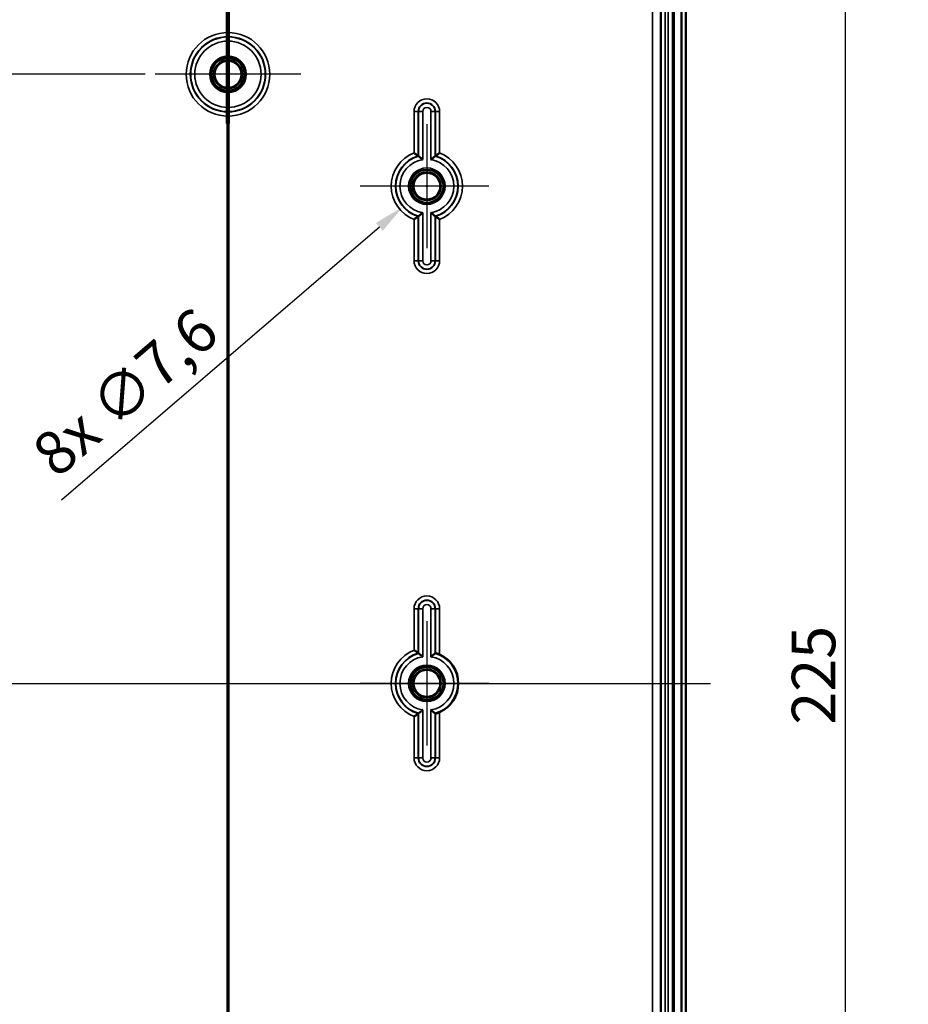
# Model space of a CAD drawing. Units: millimetres. Extents: x 24 to 882, y 9 to 623.
# Drawn here: x 268 to 375, y 351 to 470 of the extents above; entities that cross this region are included whole.
import ezdxf

# ---------------------------------------------------------------- set-up
doc = ezdxf.new("R2010")
doc.units = ezdxf.units.MM
doc.header["$LTSCALE"] = 1.5
for name, color, linetype, lineweight in [('Bemaßung (ISO)', 7, 'Continuous', 25), ('Mittellinie (ISO)', 7, 'Continuous', 25), ('Mittelpunktmarkierung (ISO)', 7, 'Continuous', 25), ('Schnittlinie (ISO)', 7, 'Continuous', 70), ('Sichtbar (ISO)', 7, 'Continuous', 50), ('Sichtbar schmal (ISO)', 7, 'Continuous', 35)]:
    doc.layers.add(name, color=color, linetype=linetype, lineweight=lineweight)
doc.styles.add('Notiztext (DIN)', font='isocpeur.ttf')
doc.dimstyles.new('Standard (DIN)', dxfattribs={"dimscale": 1.5, "dimtxt": 3.5, "dimasz": 2.5, "dimexe": 3.175, "dimexo": 0.8, "dimgap": 0.8, "dimtad": 1, "dimrnd": 1e-08, "dimtxsty": 'Notiztext (DIN)', "dimcen": 0.09, "dimdle": 10, "dimclrd": 256, "dimclre": 256, "dimclrt": 256, "dimadec": 0, "dimazin": 0, "dimtfac": 1, "dimtmove": 0, "dimatfit": 3, "dimfxl": 1, "dimtolj": 1, "dimtzin": 0, "dimlwd": -1, "dimlwe": -1, "dimarcsym": 0})

# ---------------------------------------------------------------- blocks, each defined once
blk = doc.blocks.new('2DTransSchnitt0')
at = {"layer": 'Schnittlinie (ISO)', "linetype": 'Continuous'}
blk.add_line((195.454, 314.802), (195.454, 165.985), dxfattribs=at)
at = {"layer": 'Schnittlinie (ISO)', "linetype": 'Continuous', "lineweight": 140}
blk.add_line((195.454, 314.802), (195.454, 304.96), dxfattribs=at)
blk = doc.blocks.new('*D11')
at = {"layer": 'Bemaßung (ISO)', "transparency": 16777216}
for p, q in [((344.88, 502.38), (372.44, 502.38)), ((367.68, 498.63), (367.68, 281.13)), ((344.88, 277.38), (372.44, 277.38))]:
    blk.add_line(p, q, dxfattribs=at)
for points in [[(367.05, 498.63), (368.3, 498.63), (367.68, 502.38)], [(367.05, 281.13), (368.3, 281.13), (367.68, 277.38)]]:
    blk.add_solid(points, dxfattribs=at)
at = {"layer": 'Defpoints', "color": 0, "transparency": 16777216}
for p in [(343.68, 502.38), (343.68, 277.38), (367.68, 277.38)]:
    blk.add_point(p, dxfattribs=at)
at = {"layer": 'Bemaßung (ISO)', "transparency": 16777216, "insert": (361.23, 384.89), "char_height": 5.25, "attachment_point": 1, "rotation": 90, "style": 'Notiztext (DIN)'}
blk.add_mtext('\\A1;225', dxfattribs=at)
blk = doc.blocks.new('*D12')
at = {"layer": 'Bemaßung (ISO)', "transparency": 16777216}
for p, q in [((333.38, 513.88), (387.94, 513.88)), ((383.18, 510.13), (383.18, 269.63)), ((333.38, 265.88), (387.94, 265.88))]:
    blk.add_line(p, q, dxfattribs=at)
for points in [[(382.56, 510.13), (383.81, 510.13), (383.18, 513.88)], [(382.56, 269.63), (383.81, 269.63), (383.18, 265.88)]]:
    blk.add_solid(points, dxfattribs=at)
at = {"layer": 'Defpoints', "color": 0, "transparency": 16777216}
for p in [(332.18, 513.88), (332.18, 265.88), (383.18, 265.88)]:
    blk.add_point(p, dxfattribs=at)
at = {"layer": 'Bemaßung (ISO)', "transparency": 16777216, "insert": (376.73, 384.63), "char_height": 5.25, "attachment_point": 1, "rotation": 90, "style": 'Notiztext (DIN)'}
blk.add_mtext('\\A1;248', dxfattribs=at)
blk = doc.blocks.new('*D13')
at = {"layer": 'Bemaßung (ISO)', "transparency": 16777216}
for p, q in [((344.63, 516.88), (403.22, 516.88)), ((398.46, 513.13), (398.46, 266.63)), ((344.63, 262.88), (403.22, 262.88))]:
    blk.add_line(p, q, dxfattribs=at)
for points in [[(397.83, 513.13), (399.08, 513.13), (398.46, 516.88)], [(397.83, 266.63), (399.08, 266.63), (398.46, 262.88)]]:
    blk.add_solid(points, dxfattribs=at)
at = {"layer": 'Defpoints', "color": 0, "transparency": 16777216}
for p in [(343.43, 516.88), (343.43, 262.88), (398.46, 262.88)]:
    blk.add_point(p, dxfattribs=at)
at = {"layer": 'Bemaßung (ISO)', "transparency": 16777216, "insert": (392.01, 384.63), "char_height": 5.25, "attachment_point": 1, "rotation": 90, "style": 'Notiztext (DIN)'}
blk.add_mtext('\\A1;254', dxfattribs=at)
blk = doc.blocks.new('*D20')
at = {"layer": 'Bemaßung (ISO)', "transparency": 16777216}
for p, q in [((283.18, 463.38), (121.95, 463.38)), ((126.71, 459.63), (126.71, 320.13)), ((213.73, 316.38), (121.95, 316.38))]:
    blk.add_line(p, q, dxfattribs=at)
for points in [[(126.09, 459.63), (127.34, 459.63), (126.71, 463.38)], [(126.09, 320.13), (127.34, 320.13), (126.71, 316.38)]]:
    blk.add_solid(points, dxfattribs=at)
at = {"layer": 'Defpoints', "color": 0, "transparency": 16777216}
for p in [(284.38, 463.38), (126.71, 316.38), (214.93, 316.38)]:
    blk.add_point(p, dxfattribs=at)
at = {"layer": 'Bemaßung (ISO)', "transparency": 16777216, "insert": (120.26, 385.16), "char_height": 5.25, "attachment_point": 1, "rotation": 90, "style": 'Notiztext (DIN)'}
blk.add_mtext('\\A1;147', dxfattribs=at)
blk = doc.blocks.new('*D21')
at = {"layer": 'Bemaßung (ISO)', "transparency": 16777216}
for p, q in [((293.18, 453.39), (293.18, 234.37)), ((223.18, 306.93), (223.18, 234.37)), ((226.93, 239.13), (289.43, 239.13))]:
    blk.add_line(p, q, dxfattribs=at)
for points in [[(226.93, 239.75), (226.93, 238.5), (223.18, 239.13)], [(289.43, 239.75), (289.43, 238.5), (293.18, 239.13)]]:
    blk.add_solid(points, dxfattribs=at)
at = {"layer": 'Defpoints', "color": 0, "transparency": 16777216}
for p in [(293.18, 454.59), (223.18, 308.13), (293.18, 239.13)]:
    blk.add_point(p, dxfattribs=at)
at = {"layer": 'Bemaßung (ISO)', "transparency": 16777216, "insert": (255.03, 245.58), "char_height": 5.25, "attachment_point": 1, "style": 'Notiztext (DIN)'}
blk.add_mtext('\\A1;70', dxfattribs=at)
blk = doc.blocks.new('*D27')
at = {"layer": 'Bemaßung (ISO)', "transparency": 16777216}
for p, q in [((327.3, 507.88), (327.57, 507.88)), ((327.43, 507.75), (327.43, 508.02)), ((281.94, 473.68), (323.07, 504.61))]:
    blk.add_line(p, q, dxfattribs=at)
blk.add_solid([(322.7, 505.1), (323.45, 504.11), (326.07, 506.86)], dxfattribs=at)
at = {"layer": 'Defpoints', "color": 0, "transparency": 16777216}
for p in [(328.79, 508.9), (326.07, 506.86)]:
    blk.add_point(p, dxfattribs=at)
at = {"layer": 'Bemaßung (ISO)', "transparency": 16777216, "insert": (278.4, 480.39), "char_height": 5.25, "attachment_point": 1, "rotation": 36.9399, "style": 'Notiztext (DIN)'}
blk.add_mtext('\\A1;\\fISOCPEUR|b0|i0;\\H5.2500;16x ∅3,4', dxfattribs=at)
blk = doc.blocks.new('*D30')
at = {"layer": 'Bemaßung (ISO)', "transparency": 16777216}
for p, q in [((317.05, 449.88), (317.32, 449.88)), ((317.18, 449.75), (317.18, 450.02)), ((273.08, 412.01), (311.46, 444.96))]:
    blk.add_line(p, q, dxfattribs=at)
blk.add_solid([(311.05, 445.44), (311.86, 444.49), (314.3, 447.41)], dxfattribs=at)
at = {"layer": 'Defpoints', "color": 0, "transparency": 16777216}
for p in [(320.06, 452.35), (314.3, 447.41)]:
    blk.add_point(p, dxfattribs=at)
at = {"layer": 'Bemaßung (ISO)', "transparency": 16777216, "insert": (269.11, 418.49), "char_height": 5.25, "attachment_point": 1, "rotation": 40.6533, "style": 'Notiztext (DIN)'}
blk.add_mtext('\\A1;\\fISOCPEUR|b0|i0;\\H5.2500;8x ∅7,6', dxfattribs=at)

msp = doc.modelspace()

# ---------------------------------------------------------------- linework, layer by layer
at = {"layer": 'Mittellinie (ISO)', "linetype": 'Continuous'}
msp.add_line((165.9137, 389.8807), (351.426, 389.8807), dxfattribs=at)
at = {"layer": 'Mittelpunktmarkierung (ISO)', "linetype": 'Continuous'}
for p, q in [((293.1804, 472.1763), (293.1804, 454.585)), ((301.976, 463.3807), (284.3847, 463.3807)), ((317.1804, 457.3807), (317.1804, 442.3807)), ((324.6804, 449.8807), (309.1347, 449.8807)), ((317.1804, 397.3807), (317.1804, 382.3807)), ((324.6804, 389.8807), (309.1347, 389.8807))]:
    msp.add_line(p, q, dxfattribs=at)
at = {"layer": 'Sichtbar (ISO)'}
for p, q in [((347.9304, 511.6736), (347.9304, 268.0878)), ((348.4304, 267.8807), (348.4304, 511.8807)), ((345.4279, 279.1307), (345.4279, 500.6307))]:
    msp.add_line(p, q, dxfattribs=at)
for centre, radius in [((293.1804, 463.3807), 1.9913), ((293.1804, 463.3807), 1.7), ((293.1804, 463.3807), 1.6215), ((317.1804, 449.8807), 1.9913), ((317.1804, 449.8807), 1.7), ((317.1804, 449.8807), 1.6215), ((317.1804, 389.8807), 1.9913), ((317.1804, 389.8807), 1.7), ((317.1804, 389.8807), 1.6215)]:
    msp.add_circle(centre, radius, dxfattribs=at)
msp.add_arc((317.1804, 389.8807), 3.8, 294.00093, 65.99907, dxfattribs=at)
for points, knots in [([(315.6347, 453.8886), (315.6358, 453.8879), (315.6368, 453.8872), (315.6825, 453.8559), (315.727, 453.825), (315.8125, 453.7648), (315.8538, 453.7355), (315.9452, 453.6699), (315.9933, 453.6347), (316.0652, 453.5816), (316.0915, 453.5619), (316.1255, 453.5364), (316.1343, 453.5298), (316.1347, 453.5295)], [-0.0003827006, -0.0003827006, -0.0003827006, -0.0003827006, 0, 0, 0.0162301098, 0.0162301098, 0.0322071723, 0.0322071723, 0.0538170099, 0.0538170099, 0.0714228098, 0.0714228098, 0.0873080244, 0.0873080244, 0.0873080244, 0.0873080244]), ([(316.6784, 453.0937), (316.6774, 453.0946), (316.6763, 453.0955), (316.63, 453.1351), (316.5844, 453.1734), (316.4966, 453.2459), (316.4542, 453.2803), (316.364, 453.3526), (316.3174, 453.3892), (316.2471, 453.4439), (316.2212, 453.4637), (316.1876, 453.4894), (316.1789, 453.496), (316.1784, 453.4964)], [-0.0895379964, -0.0895379964, -0.0895379964, -0.0895379964, -0.0891283638, -0.0891283638, -0.0714075654, -0.0714075654, -0.0543763787, -0.0543763787, -0.0330804671, -0.0330804671, -0.0157360303, -0.0157360303, 0, 0, 0, 0]), ([(317.6824, 453.0937), (317.6834, 453.0946), (317.6845, 453.0955), (317.7307, 453.1351), (317.7764, 453.1734), (317.8642, 453.2459), (317.9066, 453.2803), (317.9968, 453.3526), (318.0434, 453.3892), (318.1137, 453.4439), (318.1396, 453.4637), (318.1732, 453.4894), (318.1819, 453.496), (318.1824, 453.4964)], [-0.0004127306, -0.0004127306, -0.0004127306, -0.0004127306, 0, 0, 0.0178548163, 0.0178548163, 0.0350148056, 0.0350148056, 0.0564717728, 0.0564717728, 0.0739473812, 0.0739473812, 0.0898024191, 0.0898024191, 0.0898024191, 0.0898024191]), ([(318.2261, 453.5295), (318.2265, 453.5298), (318.2353, 453.5364), (318.2692, 453.5619), (318.2956, 453.5816), (318.3675, 453.6347), (318.4156, 453.6699), (318.507, 453.7355), (318.5482, 453.7648), (318.6338, 453.825), (318.6783, 453.8559), (318.7239, 453.8872), (318.725, 453.8879), (318.726, 453.8886)], [0, 0, 0, 0, 0.0157889075, 0.0157889075, 0.0332879688, 0.0332879688, 0.0547667927, 0.0547667927, 0.0706469912, 0.0706469912, 0.0867787029, 0.0867787029, 0.0871590833, 0.0871590833, 0.0871590833, 0.0871590833]), ([(316.1347, 446.2319), (316.1343, 446.2316), (316.1255, 446.2249), (316.0915, 446.1995), (316.0652, 446.1798), (315.9933, 446.1267), (315.9452, 446.0915), (315.8538, 446.0259), (315.8125, 445.9966), (315.727, 445.9364), (315.6825, 445.9055), (315.6368, 445.8742), (315.6358, 445.8735), (315.6347, 445.8727)], [0, 0, 0, 0, 0.0157889075, 0.0157889075, 0.0332879688, 0.0332879688, 0.0547667927, 0.0547667927, 0.0706469912, 0.0706469912, 0.0867787029, 0.0867787029, 0.0871590833, 0.0871590833, 0.0871590833, 0.0871590833]), ([(316.6784, 446.6677), (316.6774, 446.6668), (316.6763, 446.6659), (316.63, 446.6263), (316.5844, 446.588), (316.4966, 446.5155), (316.4542, 446.4811), (316.364, 446.4088), (316.3174, 446.3722), (316.2471, 446.3175), (316.2212, 446.2976), (316.1876, 446.2719), (316.1789, 446.2653), (316.1784, 446.265)], [-0.0004127306, -0.0004127306, -0.0004127306, -0.0004127306, 0, 0, 0.0178548163, 0.0178548163, 0.0350148056, 0.0350148056, 0.0564717728, 0.0564717728, 0.0739473812, 0.0739473812, 0.0898024191, 0.0898024191, 0.0898024191, 0.0898024191]), ([(317.6824, 446.6677), (317.6834, 446.6668), (317.6845, 446.6659), (317.7307, 446.6263), (317.7764, 446.588), (317.8642, 446.5155), (317.9066, 446.4811), (317.9968, 446.4088), (318.0434, 446.3722), (318.1137, 446.3175), (318.1396, 446.2976), (318.1732, 446.2719), (318.1819, 446.2653), (318.1824, 446.265)], [-0.0895379964, -0.0895379964, -0.0895379964, -0.0895379964, -0.0891283638, -0.0891283638, -0.0714075654, -0.0714075654, -0.0543763787, -0.0543763787, -0.0330804671, -0.0330804671, -0.0157360303, -0.0157360303, 0, 0, 0, 0]), ([(318.2261, 446.2319), (318.2265, 446.2316), (318.2353, 446.2249), (318.2692, 446.1995), (318.2956, 446.1798), (318.3675, 446.1267), (318.4156, 446.0915), (318.507, 446.0259), (318.5482, 445.9966), (318.6338, 445.9364), (318.6783, 445.9055), (318.7239, 445.8742), (318.725, 445.8735), (318.726, 445.8727)], [-0.0873080244, -0.0873080244, -0.0873080244, -0.0873080244, -0.0714228098, -0.0714228098, -0.0538170099, -0.0538170099, -0.0322071723, -0.0322071723, -0.0162301098, -0.0162301098, 0, 0, 0.0003827006, 0.0003827006, 0.0003827006, 0.0003827006]), ([(316.1347, 393.5295), (316.1343, 393.5298), (316.1255, 393.5364), (316.0915, 393.5619), (316.0652, 393.5816), (315.9933, 393.6347), (315.9452, 393.6699), (315.8538, 393.7355), (315.8125, 393.7648), (315.727, 393.825), (315.6825, 393.8559), (315.6368, 393.8872), (315.6358, 393.8879), (315.6347, 393.8886)], [-0.0873080244, -0.0873080244, -0.0873080244, -0.0873080244, -0.0714228098, -0.0714228098, -0.0538170099, -0.0538170099, -0.0322071723, -0.0322071723, -0.0162301098, -0.0162301098, 0, 0, 0.0003827006, 0.0003827006, 0.0003827006, 0.0003827006]), ([(316.6784, 393.0937), (316.6774, 393.0946), (316.6763, 393.0955), (316.63, 393.1351), (316.5844, 393.1734), (316.4966, 393.2459), (316.4542, 393.2803), (316.364, 393.3526), (316.3174, 393.3892), (316.2471, 393.4439), (316.2212, 393.4637), (316.1876, 393.4894), (316.1789, 393.496), (316.1784, 393.4964)], [-0.0895379964, -0.0895379964, -0.0895379964, -0.0895379964, -0.0891283638, -0.0891283638, -0.0714075654, -0.0714075654, -0.0543763787, -0.0543763787, -0.0330804671, -0.0330804671, -0.0157360303, -0.0157360303, 0, 0, 0, 0]), ([(317.6824, 393.0937), (317.6834, 393.0946), (317.6845, 393.0955), (317.7307, 393.1351), (317.7764, 393.1734), (317.8642, 393.2459), (317.9066, 393.2803), (317.9968, 393.3526), (318.0434, 393.3892), (318.1137, 393.4439), (318.1396, 393.4637), (318.1732, 393.4894), (318.1819, 393.496), (318.1824, 393.4964)], [-0.0004127306, -0.0004127306, -0.0004127306, -0.0004127306, 0, 0, 0.0178548163, 0.0178548163, 0.0350148056, 0.0350148056, 0.0564717728, 0.0564717728, 0.0739473812, 0.0739473812, 0.0898024191, 0.0898024191, 0.0898024191, 0.0898024191]), ([(318.726, 393.3521), (318.6658, 393.379), (318.6004, 393.4059), (318.4772, 393.4526), (318.4195, 393.4724), (318.3297, 393.5013), (318.2909, 393.5127), (318.2396, 393.5268), (318.2266, 393.5299), (318.2261, 393.5295)], [0.0807292048, 0.0807292048, 0.0807292048, 0.0807292048, 0.1004905537, 0.1004905537, 0.1204462904, 0.1204462904, 0.1394771132, 0.1394771132, 0.1581921301, 0.1581921301, 0.1581921301, 0.1581921301]), ([(316.1347, 386.2319), (316.1343, 386.2316), (316.1255, 386.2249), (316.0915, 386.1995), (316.0652, 386.1798), (315.9933, 386.1267), (315.9452, 386.0915), (315.8538, 386.0259), (315.8125, 385.9966), (315.727, 385.9364), (315.6825, 385.9055), (315.6368, 385.8742), (315.6358, 385.8735), (315.6347, 385.8727)], [0, 0, 0, 0, 0.0157889075, 0.0157889075, 0.0332879688, 0.0332879688, 0.0547667927, 0.0547667927, 0.0706469912, 0.0706469912, 0.0867787029, 0.0867787029, 0.0871590833, 0.0871590833, 0.0871590833, 0.0871590833]), ([(316.6784, 386.6677), (316.6774, 386.6668), (316.6763, 386.6659), (316.63, 386.6263), (316.5844, 386.588), (316.4966, 386.5155), (316.4542, 386.4811), (316.364, 386.4088), (316.3174, 386.3722), (316.2471, 386.3175), (316.2212, 386.2976), (316.1876, 386.2719), (316.1789, 386.2653), (316.1784, 386.265)], [-0.0004127306, -0.0004127306, -0.0004127306, -0.0004127306, 0, 0, 0.0178548163, 0.0178548163, 0.0350148056, 0.0350148056, 0.0564717728, 0.0564717728, 0.0739473812, 0.0739473812, 0.0898024191, 0.0898024191, 0.0898024191, 0.0898024191]), ([(317.6824, 386.6677), (317.6834, 386.6668), (317.6845, 386.6659), (317.7307, 386.6263), (317.7764, 386.588), (317.8642, 386.5155), (317.9066, 386.4811), (317.9968, 386.4088), (318.0434, 386.3722), (318.1137, 386.3175), (318.1396, 386.2976), (318.1732, 386.2719), (318.1819, 386.2653), (318.1824, 386.265)], [-0.0895379964, -0.0895379964, -0.0895379964, -0.0895379964, -0.0891283638, -0.0891283638, -0.0714075654, -0.0714075654, -0.0543763787, -0.0543763787, -0.0330804671, -0.0330804671, -0.0157360303, -0.0157360303, 0, 0, 0, 0]), ([(318.2261, 386.2319), (318.2266, 386.2315), (318.2396, 386.2345), (318.2909, 386.2487), (318.3297, 386.2601), (318.4195, 386.289), (318.4772, 386.3088), (318.6004, 386.3555), (318.6658, 386.3824), (318.726, 386.4092)], [0.1584989841, 0.1584989841, 0.1584989841, 0.1584989841, 0.177214001, 0.177214001, 0.1962448238, 0.1962448238, 0.2162005605, 0.2162005605, 0.2359619094, 0.2359619094, 0.2359619094, 0.2359619094])]:
    msp.add_open_spline(points, degree=3, knots=knots, dxfattribs=at)
for points, weights in [([(316.1347, 453.5295), (316.1567, 453.5129), (316.1784, 453.4964)], [1.00000000013, 1.00000000037, 1.00000000013]), ([(318.2261, 453.5295), (318.2041, 453.5129), (318.1824, 453.4964)], [1.00000000013, 1.00000000037, 1.00000000013]), ([(316.1347, 446.2319), (316.1567, 446.2484), (316.1784, 446.265)], [1.00000000013, 1.00000000037, 1.00000000013]), ([(316.1347, 393.5295), (316.1567, 393.5129), (316.1784, 393.4964)], [1.00000000011, 1.00000000033, 1.00000000012])]:
    msp.add_rational_spline(points, weights, degree=2, dxfattribs=at)
for points in [[(318.2261, 446.2319), (318.2041, 446.2484), (318.1824, 446.265)], [(318.2261, 393.5295), (318.2041, 393.5129), (318.1824, 393.4964)], [(316.1347, 386.2319), (316.1567, 386.2484), (316.1784, 386.265)], [(318.2261, 386.2319), (318.2041, 386.2484), (318.1824, 386.265)]]:
    msp.add_open_spline(points, degree=2, dxfattribs=at)
at = {"layer": 'Sichtbar schmal (ISO)'}
for p, q in [((346.8297, 509.3807), (346.8297, 270.3807)), ((347.0297, 270.3807), (347.0297, 509.3807)), ((344.4279, 500.6307), (344.4279, 279.1307)), ((345.4307, 500.6307), (345.4307, 279.1307)), ((345.9307, 279.1307), (345.9307, 500.6307)), ((346.3252, 500.6307), (346.3252, 279.1307)), ((346.8251, 279.1307), (346.8251, 500.6307)), ((316.1347, 458.8807), (315.6347, 458.8807)), ((315.6347, 458.8807), (315.6347, 453.8886)), ((316.1347, 453.5295), (316.1347, 458.8807)), ((316.1347, 458.8807), (316.1784, 458.8807)), ((316.1784, 458.8807), (316.6784, 458.8807)), ((316.1784, 458.8807), (316.1784, 453.4964)), ((316.6784, 453.0937), (316.6784, 458.8807)), ((317.6824, 458.8807), (317.6824, 453.0937)), ((318.1824, 458.8807), (317.6824, 458.8807)), ((318.1824, 453.4964), (318.1824, 458.8807)), ((318.2261, 458.8807), (318.1824, 458.8807)), ((318.2261, 458.8807), (318.726, 458.8807)), ((318.2261, 458.8807), (318.2261, 453.5295)), ((318.726, 453.8886), (318.726, 458.8807)), ((315.6347, 445.8727), (315.6347, 440.8807)), ((316.1347, 440.8807), (316.1347, 446.2319)), ((316.1784, 446.265), (316.1784, 440.8807)), ((316.6784, 440.8807), (316.6784, 446.6677)), ((317.6824, 446.6677), (317.6824, 440.8807)), ((318.1824, 440.8807), (318.1824, 446.265)), ((318.2261, 446.2319), (318.2261, 440.8807)), ((318.726, 440.8807), (318.726, 445.8727)), ((316.1347, 440.8807), (315.6347, 440.8807)), ((316.1347, 440.8807), (316.1784, 440.8807)), ((316.1784, 440.8807), (316.6784, 440.8807)), ((318.1824, 440.8807), (317.6824, 440.8807)), ((318.2261, 440.8807), (318.1824, 440.8807)), ((318.2261, 440.8807), (318.726, 440.8807)), ((316.1347, 398.8807), (315.6347, 398.8807)), ((315.6347, 398.8807), (315.6347, 393.8886)), ((316.1347, 393.5295), (316.1347, 398.8807)), ((316.1347, 398.8807), (316.1784, 398.8807)), ((316.1784, 398.8807), (316.1784, 393.4964)), ((316.1784, 398.8807), (316.6784, 398.8807)), ((316.6784, 393.0937), (316.6784, 398.8807)), ((317.6824, 398.8807), (317.6824, 393.0937)), ((318.1824, 398.8807), (317.6824, 398.8807)), ((318.1824, 393.4964), (318.1824, 398.8807)), ((318.2261, 398.8807), (318.1824, 398.8807)), ((318.2261, 398.8807), (318.726, 398.8807)), ((318.2261, 398.8807), (318.2261, 393.5295)), ((318.726, 393.3521), (318.726, 398.8807)), ((316.1347, 380.8807), (316.1347, 386.2319)), ((316.1784, 386.265), (316.1784, 380.8807)), ((316.6784, 380.8807), (316.6784, 386.6677)), ((317.6824, 386.6677), (317.6824, 380.8807)), ((318.1824, 380.8807), (318.1824, 386.265)), ((318.2261, 386.2319), (318.2261, 380.8807)), ((318.726, 380.8807), (318.726, 386.4092)), ((315.6347, 385.8727), (315.6347, 380.8807)), ((316.1347, 380.8807), (315.6347, 380.8807)), ((316.1347, 380.8807), (316.1784, 380.8807)), ((316.1784, 380.8807), (316.6784, 380.8807)), ((318.1824, 380.8807), (317.6824, 380.8807)), ((318.2261, 380.8807), (318.1824, 380.8807)), ((318.2261, 380.8807), (318.726, 380.8807))]:
    msp.add_line(p, q, dxfattribs=at)
for centre, radius in [((293.1804, 463.3807), 5.0457), ((293.1804, 463.3807), 4.5457), ((293.1804, 463.3807), 4.502), ((293.1804, 463.3807), 4.002), ((293.1804, 463.3807), 2.1983), ((293.1804, 463.3807), 1.9983), ((317.1804, 449.8807), 2.1983), ((317.1804, 449.8807), 1.9983), ((317.1804, 389.8807), 2.1983), ((317.1804, 389.8807), 1.9983)]:
    msp.add_circle(centre, radius, dxfattribs=at)
for centre, radius, start, end in [((317.1804, 458.8807), 1.5457, 0, 180), ((317.1804, 458.8807), 1.0457, 0, 180), ((317.1804, 458.8807), 1.002, 0, 180), ((317.1804, 458.8807), 0.502, 0, 180), ((317.1804, 449.8807), 4.2957, 111.089039, 248.910961), ((317.1804, 449.8807), 3.7957, 105.991284, 254.008716), ((317.1804, 449.8807), 3.752, 105.488833, 254.511167), ((317.1804, 449.8807), 3.252, 98.879806, 261.120194), ((317.1804, 449.8807), 3.252, 278.879806, 81.120194), ((317.1804, 449.8807), 3.752, 285.488833, 74.511167), ((317.1804, 449.8807), 3.7957, 285.991284, 74.008716), ((317.1804, 449.8807), 4.2957, 291.089039, 68.910961), ((317.1804, 440.8807), 1.5457, 180, 0), ((317.1804, 440.8807), 1.0457, 180, 0), ((317.1804, 440.8807), 1.002, 180, 0), ((317.1804, 440.8807), 0.502, 180, 0), ((317.1804, 398.8807), 1.5457, 0, 180), ((317.1804, 398.8807), 1.0457, 0, 180), ((317.1804, 398.8807), 1.002, 0, 180), ((317.1804, 398.8807), 0.502, 0, 180), ((317.1804, 389.8807), 4.2957, 111.089039, 248.910961), ((317.1804, 389.8807), 3.7957, 105.991284, 254.008716), ((317.1804, 389.8807), 3.752, 105.488833, 254.511167), ((317.1804, 389.8807), 3.752, 285.488833, 74.511167), ((317.1804, 389.8807), 3.252, 98.879806, 261.120194), ((317.1804, 389.8807), 3.252, 278.879806, 81.120194), ((317.1804, 380.8807), 1.5457, 180, 0), ((317.1804, 380.8807), 1.0457, 180, 0), ((317.1804, 380.8807), 1.002, 180, 0), ((317.1804, 380.8807), 0.502, 180, 0)]:
    msp.add_arc(centre, radius, start, end, dxfattribs=at)

# ---------------------------------------------------------------- block references
at = {"layer": 'Schnittlinie (ISO)', "xscale": 1.5, "yscale": 1.5, "zscale": 1.5}
msp.add_blockref('2DTransSchnitt0', (0, 0), dxfattribs=at)

# ---------------------------------------------------------------- dimensions: what is measured, and where the dimension line sits
at = {"layer": 'Bemaßung (ISO)'}
for base, p1, p2, angle, picture, middle in [((398.4579, 262.8807), (343.4304, 516.8807), (343.4304, 262.8807), 90, '*D13', (398.4579, 389.8807)), ((383.1804, 265.8831), (332.1804, 513.8782), (332.1804, 265.8831), 90, '*D12', (383.1804, 389.8807)), ((367.6779, 277.3807), (343.6779, 502.3807), (343.6779, 277.3807), 90, '*D11', (367.6779, 389.8807)), ((126.7119, 316.3807), (284.3847, 463.3807), (214.9284, 316.3807), 90, '*D20', (126.7119, 389.8807)), ((293.1804, 239.1287), (223.1804, 308.1287), (293.1804, 454.585), 180, '*D21', (258.1804, 239.1287))]:
    dim = msp.add_linear_dim(base=base, p1=p1, p2=p2, angle=angle, dimstyle='Standard (DIN)', override={"dimgap": 0.8, "dimdec": 2, "dimtol": 0, "dimlim": 0, "dimtp": 0, "dimtm": 0, "dimtdec": 2, "dimtofl": 0, "dimatfit": 1}, dxfattribs=at)
    dim.commit()
    dim.dimension.update_dxf_attribs({"geometry": picture, "text_midpoint": middle, "dimtype": 160})
for p1, p2, text, override, picture, middle in [((328.7891, 508.9024), (326.0716, 506.859), '\\fISOCPEUR|b0|i0;\\H5.2500;16x <>', {"dimgap": 0.8, "dimdec": 2, "dimlfac": 1, "dimtol": 0, "dimlim": 0, "dimtp": 0, "dimtm": 0, "dimtdec": 2, "dimtofl": 0}, '*D27', (293.4988, 482.3672)), ((320.06, 452.3535), (314.3007, 447.4079), '\\fISOCPEUR|b0|i0;\\H5.2500;8x <>', {"dimgap": 0.8, "dimdec": 1, "dimlfac": 1, "dimtol": 0, "dimlim": 0, "dimtp": 0, "dimtm": 0, "dimtdec": 2, "dimtofl": 0}, '*D30', (282.8557, 420.4055))]:
    dim = msp.add_diameter_dim_2p(p1=p1, p2=p2, text=text, dimstyle='Standard (DIN)', override=override, dxfattribs=at)
    dim.commit()
    dim.dimension.update_dxf_attribs({"geometry": picture, "text_midpoint": middle, "dimtype": 163})

doc.saveas('drawing.dxf')
